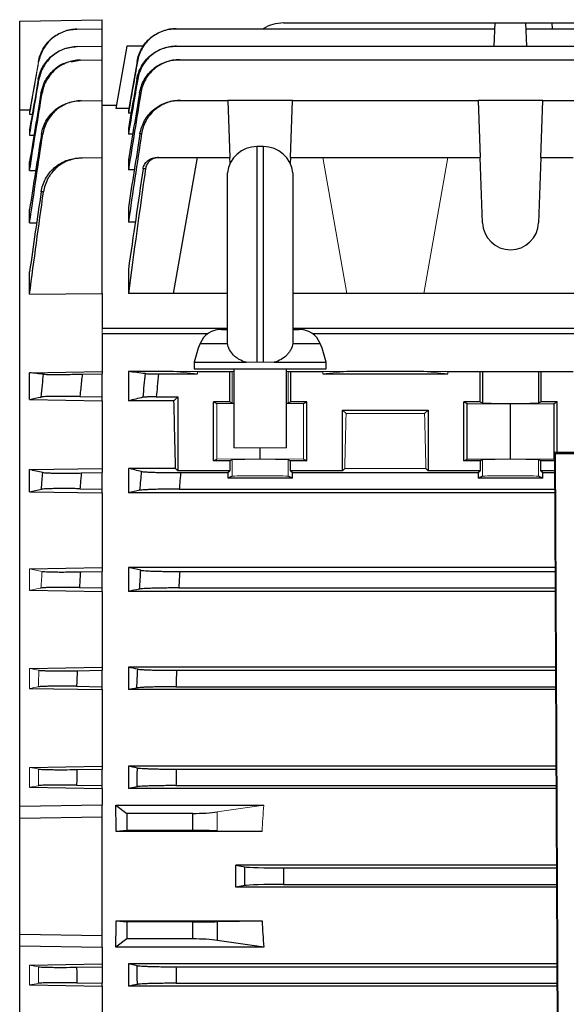
# Model space of a CAD drawing. Units: millimetres. Extents: x -1364 to 818, y -818 to 818.
# Drawn here: x 474 to 557, y -19 to 130 of the extents above; entities that cross this region are included whole.
import ezdxf

# ---------------------------------------------------------------- set-up
doc = ezdxf.new("R2010")
doc.units = ezdxf.units.MM

msp = doc.modelspace()

# ---------------------------------------------------------------- linework, layer by layer
at = {"color": 7, "linetype": 'Continuous', "lineweight": 25}
for p, q in [((473.55, 130.06), (486.05, 130.28)), ((473.55, 116.58), (473.55, 130.06)), ((486.05, 128.91), (486.05, 130.28)), ((482.24, 128.84), (486.05, 128.91)), ((486.05, 126.26), (486.05, 128.91)), ((497.32, 128.91), (545.68, 128.91)), ((513.61, 129.78), (545.71, 129.78)), ((545.59, 126.26), (545.71, 129.78)), ((545.71, 129.78), (550.39, 129.78)), ((550.51, 126.26), (550.39, 129.78)), ((550.39, 129.78), (554.37, 129.78)), ((550.42, 128.91), (622.68, 128.91)), ((554.4, 128.91), (554.37, 129.78)), ((554.37, 129.78), (618.73, 129.78)), ((482.29, 126.19), (486.05, 126.26)), ((486.05, 124.21), (486.05, 126.26)), ((489.81, 126.28), (488.14, 116.78)), ((492.39, 126.28), (489.81, 126.28)), ((497.37, 126.26), (666.73, 126.26)), ((481.36, 123.89), (482.61, 124.15)), ((482.76, 124.15), (486.05, 124.21)), ((486.05, 118.04), (486.05, 124.21)), ((497.85, 124.21), (666.25, 124.21)), ((491.36, 123.95), (490.05, 116.52)), ((473.55, 116.58), (475.1, 116.61)), ((473.55, 10.86), (473.55, 116.58)), ((482.9, 117.99), (486.05, 118.04)), ((486.05, 109.35), (486.05, 118.04)), ((488.23, 117.28), (486.05, 117.28)), ((490.1, 116.78), (488.14, 116.78)), ((497.98, 118.04), (505.15, 118.04)), ((505.15, 118.04), (505.46, 109.35)), ((514.95, 118.04), (505.15, 118.04)), ((514.64, 109.35), (514.95, 118.04)), ((514.95, 118.04), (543.15, 118.04)), ((543.15, 118.04), (543.46, 109.35)), ((552.95, 118.04), (543.15, 118.04)), ((552.64, 109.35), (552.95, 118.04)), ((552.95, 118.04), (605.15, 118.04)), ((475.05, 116.31), (475.12, 116.31)), ((475.05, 115.92), (475.46, 115.92)), ((490.05, 116.52), (490.05, 116.08)), ((490.44, 116.08), (490.05, 116.08)), ((490.05, 113.8), (490.05, 112.9)), ((475.05, 113.56), (475.19, 113.56)), ((475.05, 112.75), (475.72, 112.76)), ((490.7, 112.9), (490.05, 112.9)), ((510.55, 111.03), (509.55, 111.03)), ((509.55, 111.03), (509.55, 78.28)), ((510.55, 78.28), (510.55, 111.03)), ((483.04, 109.3), (486.05, 109.35)), ((486.05, 88.71), (486.05, 109.35)), ((494.63, 109.35), (500.55, 109.35)), ((496.91, 88.71), (500.55, 109.35)), ((500.55, 109.35), (505.46, 109.35)), ((505.49, 108.47), (505.46, 109.35)), ((514.64, 109.35), (514.61, 108.47)), ((514.64, 109.35), (519.55, 109.35)), ((519.55, 109.35), (538.55, 109.35)), ((538.55, 109.35), (543.46, 109.35)), ((543.8, 99.45), (543.46, 109.35)), ((552.64, 109.35), (552.3, 99.45)), ((552.64, 109.35), (557.55, 109.35)), ((475.05, 107.37), (475.05, 108.73)), ((490.05, 109.01), (490.05, 107.5)), ((475.05, 107.37), (475.98, 107.38)), ((490.95, 107.5), (490.05, 107.5)), ((505.08, 81.26), (505.08, 107.03)), ((515.02, 107.03), (515.02, 81.26)), ((490.05, 101.79), (490.05, 99.57)), ((475.05, 99.46), (475.05, 101.46)), ((475.05, 99.46), (476.13, 99.47)), ((491.1, 99.57), (490.05, 99.57)), ((475.05, 88.62), (475.05, 92)), ((490.05, 92.38), (490.05, 88.71)), ((475.05, 88.62), (486.05, 88.71)), ((486.05, 88.71), (486.05, 83.44)), ((496.91, 88.71), (490.05, 88.71)), ((505.08, 88.71), (496.91, 88.71)), ((523.19, 88.71), (515.02, 88.71)), ((534.91, 88.71), (523.19, 88.71)), ((561.19, 88.71), (534.91, 88.71)), ((486.05, 83.44), (505.08, 83.44)), ((486.05, 82.59), (486.05, 76.89)), ((502.07, 82.59), (486.05, 82.59)), ((504.16, 83.28), (505.08, 83.28)), ((515.02, 83.44), (675.55, 83.44)), ((515.02, 83.28), (515.94, 83.28)), ((675.55, 82.59), (518.03, 82.59)), ((500.94, 81.14), (505.07, 81.14)), ((505.07, 81.14), (505.1, 81.14)), ((515.03, 81.14), (515, 81.14)), ((515.03, 81.14), (519.16, 81.14)), ((500.05, 78.28), (500.05, 77.28)), ((500.05, 78.28), (507.91, 78.28)), ((512.19, 78.28), (520.05, 78.28)), ((520.05, 77.28), (520.05, 78.28)), ((475.05, 76.7), (486.05, 76.89)), ((475.05, 72.62), (475.05, 76.7)), ((483.04, 76.48), (486.05, 76.53)), ((486.05, 76.89), (486.05, 76.53)), ((486.05, 73.03), (486.05, 76.53)), ((496.91, 76.89), (490.05, 76.89)), ((490.05, 76.89), (490.05, 72.44)), ((494.63, 76.53), (500.55, 76.53)), ((500.05, 77.28), (520.05, 77.28)), ((500.55, 76.89), (505.46, 76.89)), ((505.46, 76.89), (505.8, 76.89)), ((505.46, 72.28), (505.46, 76.89)), ((506.05, 77.28), (506.05, 65.28)), ((514.05, 65.28), (514.05, 77.28)), ((514.3, 76.89), (514.64, 76.89)), ((514.64, 76.89), (519.55, 76.89)), ((514.64, 76.89), (514.64, 72.28)), ((519.55, 76.53), (538.55, 76.53)), ((534.91, 76.89), (523.19, 76.89)), ((538.55, 76.89), (543.46, 76.89)), ((543.46, 72.28), (543.46, 76.89)), ((543.46, 76.89), (543.8, 76.89)), ((543.8, 76.89), (552.3, 76.89)), ((543.8, 76.89), (543.8, 72.11)), ((552.3, 76.89), (552.64, 76.89)), ((552.3, 76.89), (552.3, 72.11)), ((552.64, 76.89), (557.55, 76.89)), ((552.64, 76.89), (552.64, 72.28)), ((475.05, 72.62), (486.05, 72.44)), ((482.68, 73.09), (486.05, 73.03)), ((486.05, 72.44), (486.05, 73.03)), ((486.05, 72.44), (486.05, 62.18)), ((496.96, 72.44), (490.05, 72.44)), ((494.28, 73.03), (497.55, 73.03)), ((497.55, 73.03), (496.96, 72.44)), ((497.55, 73.03), (497.55, 61.83)), ((505.46, 72.28), (502.98, 72.28)), ((502.98, 63.32), (502.98, 72.28)), ((502.98, 72.28), (503.45, 72.04)), ((505.46, 72.28), (505.8, 72.11)), ((514.3, 72.11), (514.64, 72.28)), ((517.12, 72.28), (514.64, 72.28)), ((516.65, 72.04), (517.12, 72.28)), ((517.12, 63.32), (517.12, 72.28)), ((543.46, 72.28), (540.98, 72.28)), ((540.98, 63.32), (540.98, 72.28)), ((540.98, 72.28), (541.45, 72.04)), ((541.45, 72.04), (548.05, 71.98)), ((541.45, 63.56), (541.45, 72.04)), ((543.46, 72.28), (543.8, 72.11)), ((548.05, 71.98), (554.65, 72.04)), ((548.05, 63.62), (548.05, 71.98)), ((552.3, 72.11), (552.64, 72.28)), ((555.12, 72.28), (552.64, 72.28)), ((554.65, 72.04), (555.12, 72.28)), ((554.65, 63.56), (554.65, 72.04)), ((555.12, 64.59), (555.12, 72.28)), ((522.55, 71.03), (535.55, 71.03)), ((522.55, 61.83), (522.55, 71.03)), ((522.55, 71.03), (523.09, 70.49)), ((535.01, 70.49), (535.55, 71.03)), ((535.55, 71.03), (535.55, 61.83)), ((510.05, 63.62), (510.05, 65.28)), ((554.74, 64.59), (555.34, -63.43)), ((554.89, 64.44), (554.74, 64.59)), ((697.36, 64.59), (554.74, 64.59)), ((555.49, -63.28), (554.89, 64.44)), ((554.89, 64.44), (697.21, 64.44)), ((502.98, 63.32), (503.45, 63.56)), ((505.46, 63.32), (502.98, 63.32)), ((505.8, 63.49), (505.46, 63.32)), ((505.46, 63.32), (505.46, 61.83)), ((514.64, 63.32), (514.3, 63.49)), ((514.64, 61.83), (514.64, 63.32)), ((517.12, 63.32), (514.64, 63.32)), ((516.65, 63.56), (517.12, 63.32)), ((540.98, 63.32), (541.45, 63.56)), ((543.46, 63.32), (540.98, 63.32)), ((541.45, 63.56), (548.05, 63.62)), ((543.8, 63.49), (543.46, 63.32)), ((543.46, 63.32), (543.46, 61.83)), ((548.05, 63.62), (554.65, 63.56)), ((552.64, 63.32), (552.3, 63.49)), ((552.64, 61.83), (552.64, 63.32)), ((554.75, 63.32), (552.64, 63.32)), ((554.65, 63.56), (554.75, 63.51)), ((475.05, 61.99), (486.05, 62.18)), ((475.05, 58.64), (475.05, 61.99)), ((482.9, 61.48), (486.05, 61.53)), ((486.05, 62.18), (486.05, 61.53)), ((486.05, 59.03), (486.05, 61.53)), ((497.21, 62.18), (490.05, 62.18)), ((490.05, 62.18), (490.05, 58.46)), ((497.55, 61.83), (497.21, 62.18)), ((505.46, 61.83), (497.55, 61.83)), ((497.98, 61.53), (505.15, 61.53)), ((505.15, 61.53), (505.46, 61.83)), ((505.15, 61.53), (505.15, 60.67)), ((514.64, 61.83), (514.95, 61.53)), ((522.55, 61.83), (514.64, 61.83)), ((514.95, 60.67), (514.95, 61.53)), ((514.95, 61.53), (543.15, 61.53)), ((522.89, 62.18), (522.55, 61.83)), ((535.55, 61.83), (535.21, 62.18)), ((543.46, 61.83), (535.55, 61.83)), ((543.15, 61.53), (543.46, 61.83)), ((543.15, 61.53), (543.15, 60.67)), ((552.64, 61.83), (552.95, 61.53)), ((554.76, 61.83), (552.64, 61.83)), ((552.95, 60.67), (552.95, 61.53)), ((552.95, 61.53), (554.76, 61.53)), ((505.8, 60.99), (505.15, 60.67)), ((514.95, 60.67), (505.15, 60.67)), ((514.95, 60.67), (514.3, 60.99)), ((543.8, 60.99), (543.15, 60.67)), ((552.95, 60.67), (543.15, 60.67)), ((552.95, 60.67), (552.3, 60.99)), ((475.05, 58.64), (486.05, 58.46)), ((482.7, 59.09), (486.05, 59.03)), ((486.05, 58.46), (486.05, 59.03)), ((486.05, 58.46), (486.05, 47.11)), ((554.77, 58.46), (490.05, 58.46)), ((497.78, 59.03), (554.77, 59.03)), ((475.05, 46.93), (486.05, 47.11)), ((482.76, 46.48), (486.05, 46.53)), ((486.05, 47.11), (486.05, 46.53)), ((486.05, 44.03), (486.05, 46.53)), ((554.82, 47.11), (490.05, 47.11)), ((490.05, 47.11), (490.05, 43.5)), ((497.85, 46.53), (554.83, 46.53)), ((475.05, 43.68), (486.05, 43.5)), ((482.61, 44.09), (486.05, 44.03)), ((486.05, 43.5), (486.05, 44.03)), ((486.05, 43.5), (486.05, 32)), ((554.84, 43.5), (490.05, 43.5)), ((497.69, 44.03), (554.84, 44.03)), ((475.05, 31.81), (486.05, 32)), ((482.29, 31.47), (486.05, 31.53)), ((486.05, 32), (486.05, 31.53)), ((486.05, 29.03), (486.05, 31.53)), ((554.9, 32), (490.05, 32)), ((490.05, 32), (490.05, 28.6)), ((497.37, 31.53), (554.9, 31.53)), ((475.05, 28.78), (486.05, 28.6)), ((482.19, 29.1), (486.05, 29.03)), ((486.05, 28.6), (486.05, 29.03)), ((486.05, 28.6), (486.05, 16.98)), ((554.91, 28.6), (490.05, 28.6)), ((497.27, 29.03), (554.91, 29.03)), ((475.05, 16.79), (486.05, 16.98)), ((482.24, 16.47), (486.05, 16.53)), ((486.05, 16.98), (486.05, 16.53)), ((486.05, 14.03), (486.05, 16.53)), ((554.97, 16.98), (490.05, 16.98)), ((490.05, 16.98), (490.05, 13.6)), ((497.32, 16.53), (554.97, 16.53)), ((475.05, 13.78), (486.05, 13.6)), ((482.19, 14.1), (486.05, 14.03)), ((486.05, 13.6), (486.05, 14.03)), ((486.05, 13.6), (486.05, 11.06)), ((491.36, 13.86), (490.05, 13.6)), ((554.98, 13.6), (490.05, 13.6)), ((497.27, 14.03), (554.98, 14.03)), ((486.05, 11.06), (473.55, 10.86)), ((473.55, 9.09), (473.55, 10.86)), ((486.05, 9.28), (486.05, 11.06)), ((488.14, 11.06), (489.81, 9.81)), ((488.14, 11.06), (510.6, 11.06)), ((473.55, 9.09), (486.05, 9.28)), ((473.55, -8.53), (473.55, 9.09)), ((486.05, -8.72), (486.05, 9.28)), ((489.81, 9.81), (489.81, 7.21)), ((499.82, 9.81), (489.81, 9.81)), ((499.82, 7.21), (499.82, 9.81)), ((489.81, 7.21), (488.19, 7.05)), ((510.33, 7.05), (488.19, 7.05)), ((499.82, 7.21), (489.81, 7.21)), ((506.37, 1.97), (507.7, 1.7)), ((555.04, 1.97), (506.37, 1.97)), ((507.7, -1.14), (507.7, 1.7)), ((513.61, 1.53), (555.04, 1.53)), ((513.61, 1.53), (513.61, -0.97)), ((507.7, -1.14), (506.37, -1.41)), ((555.05, -1.41), (506.37, -1.41)), ((513.61, -0.97), (555.05, -0.97)), ((488.19, -6.49), (489.81, -6.65)), ((488.19, -6.49), (510.33, -6.49)), ((489.81, -6.65), (489.81, -9.25)), ((499.82, -6.65), (489.81, -6.65)), ((499.82, -9.25), (499.82, -6.65)), ((503.54, -6.62), (510.33, -6.49)), ((503.54, -6.62), (503.54, -9.46)), ((473.55, -10.3), (473.55, -8.53)), ((473.55, -8.53), (486.05, -8.72)), ((486.05, -10.5), (486.05, -8.72)), ((473.55, -10.3), (486.05, -10.5)), ((473.55, -110.05), (473.55, -10.3)), ((489.81, -9.25), (488.14, -10.5)), ((499.82, -9.25), (489.81, -9.25)), ((510.6, -10.5), (503.54, -9.46)), ((486.05, -10.5), (486.05, -13.04)), ((510.6, -10.5), (488.14, -10.5)), ((475.05, -13.22), (486.05, -13.04)), ((486.05, -13.04), (486.05, -13.47)), ((491.36, -13.3), (490.05, -13.04)), ((555.11, -13.04), (490.05, -13.04)), ((490.05, -13.04), (490.05, -16.42)), ((482.19, -13.53), (486.05, -13.47)), ((486.05, -13.47), (486.05, -15.97)), ((497.27, -13.47), (555.11, -13.47)), ((475.05, -16.23), (486.05, -16.42)), ((482.24, -15.9), (486.05, -15.97)), ((486.05, -16.42), (486.05, -15.97)), ((486.05, -16.42), (486.05, -28.03)), ((555.12, -16.42), (490.05, -16.42)), ((497.32, -15.97), (555.12, -15.97))]:
    msp.add_line(p, q, dxfattribs=at)
at = {"color": 144, "linetype": 'Continuous', "lineweight": 18}
for p, q in [((476.38, 123.88), (475.05, 116.31)), ((475.05, 115.92), (475.05, 116.31)), ((475.05, 112.75), (475.05, 113.56)), ((519.55, 109.35), (523.19, 88.71)), ((534.91, 88.71), (538.55, 109.35)), ((486.05, 83.44), (486.05, 82.59)), ((507.91, 78.28), (509.55, 78.28)), ((509.55, 78.28), (510.55, 78.28)), ((510.55, 78.28), (512.19, 78.28)), ((496.91, 76.89), (500.55, 76.53)), ((496.91, 76.89), (500.55, 76.89)), ((500.55, 76.89), (500.55, 76.53)), ((505.8, 76.89), (506.05, 76.89)), ((505.8, 76.89), (505.8, 72.11)), ((514.05, 76.89), (514.3, 76.89)), ((514.3, 76.89), (514.3, 72.11)), ((519.55, 76.89), (523.19, 76.89)), ((519.55, 76.89), (519.55, 76.53)), ((519.55, 76.53), (523.19, 76.89)), ((534.91, 76.89), (538.55, 76.89)), ((534.91, 76.89), (538.55, 76.53)), ((538.55, 76.89), (538.55, 76.53)), ((503.45, 72.04), (506.05, 72.02)), ((503.45, 63.56), (503.45, 72.04)), ((514.05, 72.02), (516.65, 72.04)), ((516.65, 63.56), (516.65, 72.04)), ((523.09, 70.49), (535.01, 70.49)), ((506.05, 65.28), (514.05, 65.28)), ((503.45, 63.56), (510.05, 63.62)), ((505.8, 60.99), (505.8, 63.49)), ((510.05, 63.62), (516.65, 63.56)), ((514.3, 60.99), (514.3, 63.49)), ((543.8, 60.99), (543.8, 63.49)), ((552.3, 60.99), (552.3, 63.49)), ((535.21, 62.18), (522.89, 62.18)), ((475.05, 43.68), (475.05, 46.93)), ((475.05, 28.78), (475.05, 31.81)), ((475.05, 13.78), (475.05, 16.79)), ((475.05, 13.78), (476.38, 14.02)), ((503.54, 10.03), (510.6, 11.06)), ((503.54, 10.03), (503.54, 7.18)), ((510.33, 7.05), (503.54, 7.18)), ((476.38, -13.46), (475.05, -13.22)), ((475.05, -16.23), (475.05, -13.22))]:
    msp.add_line(p, q, dxfattribs=at)
at = {"color": 7, "linetype": 'Continuous', "lineweight": 25}
for centre, radius, start, end in [((513.61, 123.78), 6, 90, 121.2708), ((509.55, 106.53), 4.5, 90, 173.6206), ((510.55, 106.53), 4.5, 6.3794, 90), ((548.05, 99.6), 4.25, 182, 358), ((504.16, 79.78), 3.5, 90, 157.0705), ((515.94, 79.78), 3.5, 22.9295, 90), ((514.75, 75.3), 15, 157.0705, 168.5395), ((505.35, 75.3), 15, 11.4605, 22.9295)]:
    msp.add_arc(centre, radius, start, end, dxfattribs=at)
for centre, major_axis, ratio, start_param, end_param in [((493.74, 0.28), (0, 117), 0.034921, 5.269832, 5.37697), ((548.05, 72.11), (4.25, 0), 0.017455, 3.176499, 6.248279), ((467.6, 0.28), (0, 117), 0.176327, 4.770282, 4.804631), ((499.82, 10.47), (5, 0), 0.131652, 4.712389, 5.550147), ((499.82, 7.12), (5, 0), 0.017455, 0.733038, 1.570796), ((485.74, 0.28), (0, 117), 0.176327, 4.69797, 4.726808), ((513.61, 1.74), (6, 0), 0.034921, 3.316126, 4.712389), ((513.61, -1.18), (6, 0), 0.034921, 1.570796, 2.96706), ((467.6, 0.28), (0, 117), 0.176327, 4.620147, 4.654496), ((499.82, -6.56), (5, 0), 0.017455, 4.712389, 5.550147), ((615.5, 0.28), (0, 117), 0.900404, 1.628689, 1.663038), ((499.82, -9.9), (5, 0), 0.131652, 0.733038, 1.570796)]:
    msp.add_ellipse(centre, major_axis=major_axis, ratio=ratio, start_param=start_param, end_param=end_param, dxfattribs=at)
at = {"color": 144, "linetype": 'Continuous', "lineweight": 18}
for centre, major_axis, ratio, start_param, end_param in [((510.05, 72.11), (4.25, 0), 0.017455, 3.176499, 3.486294), ((510.05, 72.11), (4.25, 0), 0.017455, 5.938484, 6.248279), ((526.36, 0.28), (0, 117), 0.034921, 0.927194, 1.013353), ((531.74, 0.28), (0, 117), 0.034921, 5.269832, 5.355991), ((510.05, 63.49), (4.25, 0), 0.017455, 0.034907, 3.106686), ((548.05, 63.49), (4.25, 0), 0.017455, 0.034907, 3.106686), ((510.05, 60.99), (4.25, 0), 0.017455, 0.034907, 3.106686), ((548.05, 60.99), (4.25, 0), 0.017455, 0.034907, 3.106686), ((615.5, 0.28), (0, 117), 0.900404, 1.478555, 1.512904)]:
    msp.add_ellipse(centre, major_axis=major_axis, ratio=ratio, start_param=start_param, end_param=end_param, dxfattribs=at)
at = {"color": 7, "linetype": 'Continuous', "lineweight": 25}
for points, knots in [([(476.38, 123.88), (476.5, 124.56), (476.74, 125.21), (477.25, 126.12), (477.45, 126.4), (477.89, 126.93), (478.13, 127.18), (478.66, 127.63), (478.94, 127.83), (479.53, 128.18), (479.85, 128.33), (480.82, 128.7), (481.49, 128.83), (482.19, 128.84)], [0, 0, 0, 0, 0.25, 0.25, 0.375, 0.375, 0.5, 0.5, 0.625, 0.625, 0.75, 0.75, 1, 1, 1, 1]), ([(482.24, 128.84), (481.54, 128.83), (480.87, 128.7), (479.89, 128.33), (479.58, 128.18), (478.99, 127.83), (478.71, 127.63), (478.18, 127.18), (477.94, 126.93), (477.5, 126.4), (477.3, 126.11), (476.79, 125.21), (476.55, 124.56), (476.43, 123.88)], [0, 0, 0, 0, 0.25, 0.25, 0.375, 0.375, 0.5, 0.5, 0.625, 0.625, 0.75, 0.75, 1, 1, 1, 1]), ([(491.36, 123.95), (491.42, 124.29), (491.51, 124.63), (491.75, 125.28), (491.89, 125.6), (492.24, 126.21), (492.44, 126.5), (492.89, 127.03), (493.14, 127.28), (493.68, 127.73), (493.96, 127.93), (494.57, 128.28), (494.89, 128.43), (495.54, 128.67), (495.88, 128.76), (496.57, 128.88), (496.92, 128.91), (497.27, 128.91)], [0, 0, 0, 0, 0.125, 0.125, 0.25, 0.25, 0.375, 0.375, 0.5, 0.5, 0.625, 0.625, 0.75, 0.75, 0.875, 0.875, 1, 1, 1, 1]), ([(497.32, 128.91), (496.97, 128.91), (496.62, 128.88), (495.94, 128.76), (495.6, 128.67), (494.94, 128.43), (494.62, 128.28), (494.02, 127.93), (493.73, 127.73), (493.2, 127.28), (492.95, 127.03), (492.5, 126.5), (492.3, 126.21), (491.95, 125.6), (491.8, 125.28), (491.57, 124.63), (491.48, 124.29), (491.42, 123.94)], [0, 0, 0, 0, 0.125, 0.125, 0.25, 0.25, 0.375, 0.375, 0.5, 0.5, 0.625, 0.625, 0.75, 0.75, 0.875, 0.875, 1, 1, 1, 1]), ([(497.27, 128.91), (497.28, 128.91), (497.29, 128.91), (497.29, 128.91), (497.3, 128.91), (497.31, 128.91), (497.32, 128.91)], [0, 0, 0, 0, 0.001146843, 0.001146843, 0.001146843, 0.002500574, 0.002500574, 0.002500574, 0.002500574]), ([(476.37, 121.21), (476.49, 121.89), (476.72, 122.54), (477.24, 123.46), (477.44, 123.74), (477.87, 124.27), (478.12, 124.52), (478.65, 124.97), (478.93, 125.17), (479.52, 125.53), (479.84, 125.68), (480.81, 126.05), (481.49, 126.18), (482.19, 126.19)], [0, 0, 0, 0, 0.25, 0.25, 0.375, 0.375, 0.5, 0.5, 0.625, 0.625, 0.75, 0.75, 1, 1, 1, 1]), ([(482.29, 126.19), (481.59, 126.18), (480.91, 126.05), (479.93, 125.68), (479.62, 125.53), (479.03, 125.17), (478.74, 124.97), (478.21, 124.52), (477.97, 124.27), (477.53, 123.74), (477.34, 123.45), (476.82, 122.54), (476.59, 121.89), (476.48, 121.2)], [0, 0, 0, 0, 0.25, 0.25, 0.375, 0.375, 0.5, 0.5, 0.625, 0.625, 0.75, 0.75, 1, 1, 1, 1]), ([(491.34, 121.27), (491.4, 121.62), (491.49, 121.96), (491.73, 122.62), (491.88, 122.93), (492.23, 123.55), (492.43, 123.83), (492.87, 124.37), (493.12, 124.62), (493.66, 125.07), (493.95, 125.27), (494.55, 125.62), (494.87, 125.77), (495.54, 126.01), (495.87, 126.11), (496.56, 126.23), (496.91, 126.26), (497.27, 126.26)], [0, 0, 0, 0, 0.125, 0.125, 0.25, 0.25, 0.375, 0.375, 0.5, 0.5, 0.625, 0.625, 0.75, 0.75, 0.875, 0.875, 1, 1, 1, 1]), ([(497.37, 126.26), (497.02, 126.26), (496.67, 126.23), (495.98, 126.11), (495.64, 126.02), (494.98, 125.77), (494.66, 125.62), (494.06, 125.27), (493.77, 125.07), (493.23, 124.62), (492.99, 124.37), (492.54, 123.83), (492.34, 123.54), (491.99, 122.93), (491.84, 122.61), (491.61, 121.96), (491.52, 121.62), (491.46, 121.27)], [0, 0, 0, 0, 0.125, 0.125, 0.25, 0.25, 0.375, 0.375, 0.5, 0.5, 0.625, 0.625, 0.75, 0.75, 0.875, 0.875, 1, 1, 1, 1]), ([(497.27, 126.26), (497.28, 126.26), (497.3, 126.26), (497.31, 126.26), (497.33, 126.26), (497.35, 126.26), (497.37, 126.26)], [0, 0, 0, 0, 0.001043482, 0.001043482, 0.001043482, 0.002502287, 0.002502287, 0.002502287, 0.002502287]), ([(482.76, 124.15), (482.41, 124.15), (482.07, 124.11), (481.39, 123.98), (481.05, 123.89), (480.4, 123.64), (480.08, 123.48), (479.49, 123.13), (479.2, 122.93), (478.67, 122.47), (478.43, 122.22), (477.99, 121.68), (477.8, 121.39), (477.45, 120.78), (477.31, 120.47), (477.08, 119.81), (477, 119.47), (476.94, 119.13)], [0, 0, 0, 0, 0.125, 0.125, 0.25, 0.25, 0.375, 0.375, 0.5, 0.5, 0.625, 0.625, 0.75, 0.75, 0.875, 0.875, 1, 1, 1, 1]), ([(491.75, 119.19), (491.81, 119.54), (491.9, 119.88), (492.13, 120.54), (492.28, 120.86), (492.63, 121.48), (492.83, 121.77), (493.28, 122.31), (493.53, 122.56), (494.07, 123.02), (494.36, 123.22), (494.96, 123.57), (495.29, 123.72), (495.95, 123.97), (496.29, 124.06), (496.98, 124.18), (497.34, 124.21), (497.69, 124.21)], [0, 0, 0, 0, 0.125, 0.125, 0.25, 0.25, 0.375, 0.375, 0.5, 0.5, 0.625, 0.625, 0.75, 0.75, 0.875, 0.875, 1, 1, 1, 1]), ([(497.85, 124.21), (497.49, 124.21), (497.14, 124.18), (496.45, 124.06), (496.11, 123.97), (495.44, 123.72), (495.13, 123.57), (494.52, 123.22), (494.23, 123.01), (493.69, 122.56), (493.45, 122.31), (493.11, 121.9), (493, 121.76), (492.8, 121.47), (492.71, 121.32), (492.45, 120.86), (492.3, 120.54), (492.07, 119.88), (491.98, 119.53), (491.93, 119.18)], [0, 0, 0, 0, 0.125, 0.125, 0.25, 0.25, 0.375, 0.375, 0.5, 0.5, 0.625, 0.625, 0.6875, 0.6875, 0.75, 0.75, 0.875, 0.875, 1, 1, 1, 1]), ([(497.69, 124.21), (497.71, 124.21), (497.73, 124.21), (497.75, 124.21), (497.78, 124.21), (497.82, 124.21), (497.85, 124.21)], [0, 0, 0, 0, 0.000944711, 0.000944711, 0.000944711, 0.002504935, 0.002504935, 0.002504935, 0.002504935]), ([(476.78, 119.13), (476.96, 119.79), (477.31, 121.11), (478.65, 122.66), (479.86, 123.6), (480.63, 123.74), (480.75, 123.76)], [0, 0, 0, 0, 0.3155315, 0.6310518, 0.9468181, 1, 1, 1, 1]), ([(491.42, 123.94), (491.41, 123.94), (491.39, 123.94), (491.39, 123.94), (491.37, 123.94), (491.37, 123.94), (491.36, 123.95)], [0, 0, 0, 0, 0.001401553, 0.001401553, 0.001401553, 0.00284745, 0.00284745, 0.00284745, 0.00284745]), ([(491.46, 121.27), (491.44, 121.27), (491.42, 121.27), (491.4, 121.27), (491.38, 121.27), (491.36, 121.27), (491.34, 121.27)], [0, 0, 0, 0, 0.001381925, 0.001381925, 0.001381925, 0.002850955, 0.002850955, 0.002850955, 0.002850955]), ([(476.94, 119.13), (476.92, 119.13), (476.89, 119.13), (476.87, 119.13), (476.84, 119.13), (476.81, 119.13), (476.78, 119.13)], [0, 0, 0, 0, 0.001203313, 0.001203313, 0.001203313, 0.00253902, 0.00253902, 0.00253902, 0.00253902]), ([(491.93, 119.18), (491.9, 119.18), (491.87, 119.18), (491.84, 119.19), (491.81, 119.19), (491.78, 119.19), (491.75, 119.19)], [0, 0, 0, 0, 0.001366196, 0.001366196, 0.001366196, 0.002856475, 0.002856475, 0.002856475, 0.002856475]), ([(476.85, 112.91), (476.91, 113.26), (476.99, 113.6), (477.22, 114.26), (477.36, 114.58), (477.71, 115.19), (477.9, 115.48), (478.34, 116.02), (478.59, 116.28), (479.12, 116.74), (479.4, 116.95), (480, 117.3), (480.32, 117.46), (480.97, 117.71), (481.31, 117.81), (482, 117.94), (482.35, 117.98), (482.7, 117.98)], [0, 0, 0, 0, 0.125, 0.125, 0.25, 0.25, 0.375, 0.375, 0.5, 0.5, 0.625, 0.625, 0.75, 0.75, 0.875, 0.875, 1, 1, 1, 1]), ([(482.9, 117.99), (482.55, 117.98), (482.2, 117.95), (481.51, 117.81), (481.18, 117.72), (480.52, 117.46), (480.2, 117.31), (479.6, 116.95), (479.32, 116.74), (478.78, 116.28), (478.54, 116.03), (478.1, 115.49), (477.9, 115.19), (477.56, 114.58), (477.42, 114.26), (477.2, 113.6), (477.11, 113.25), (477.06, 112.9)], [0, 0, 0, 0, 0.125, 0.125, 0.25, 0.25, 0.375, 0.375, 0.5, 0.5, 0.625, 0.625, 0.75, 0.75, 0.875, 0.875, 1, 1, 1, 1]), ([(491.81, 112.97), (491.87, 113.32), (491.96, 113.66), (492.19, 114.33), (492.34, 114.66), (492.69, 115.28), (492.89, 115.57), (493.34, 116.12), (493.59, 116.37), (494.13, 116.83), (494.42, 117.04), (495.03, 117.39), (495.35, 117.55), (496.02, 117.79), (496.36, 117.89), (497.06, 118.01), (497.42, 118.04), (497.78, 118.04)], [0, 0, 0, 0, 0.125, 0.125, 0.25, 0.25, 0.375, 0.375, 0.5, 0.5, 0.625, 0.625, 0.75, 0.75, 0.875, 0.875, 1, 1, 1, 1]), ([(497.98, 118.04), (497.63, 118.04), (497.27, 118.01), (496.58, 117.89), (496.23, 117.79), (495.56, 117.55), (495.24, 117.4), (494.64, 117.04), (494.34, 116.83), (493.8, 116.37), (493.55, 116.12), (493.22, 115.71), (493.11, 115.56), (492.91, 115.27), (492.82, 115.12), (492.56, 114.65), (492.42, 114.33), (492.19, 113.66), (492.1, 113.31), (492.05, 112.96)], [0, 0, 0, 0, 0.125, 0.125, 0.25, 0.25, 0.375, 0.375, 0.5, 0.5, 0.625, 0.625, 0.6875, 0.6875, 0.75, 0.75, 0.875, 0.875, 1, 1, 1, 1]), ([(497.78, 118.04), (497.8, 118.04), (497.82, 118.04), (497.84, 118.04), (497.89, 118.04), (497.94, 118.04), (497.98, 118.04)], [0, 0, 0, 0, 0.000841339, 0.000841339, 0.000841339, 0.00250868, 0.00250868, 0.00250868, 0.00250868]), ([(477.06, 112.9), (477.03, 112.9), (476.99, 112.91), (476.96, 112.91), (476.92, 112.91), (476.89, 112.91), (476.85, 112.91)], [0, 0, 0, 0, 0.001190578, 0.001190578, 0.001190578, 0.00254976, 0.00254976, 0.00254976, 0.00254976]), ([(492.05, 112.96), (492.01, 112.96), (491.97, 112.96), (491.94, 112.96), (491.89, 112.96), (491.85, 112.97), (491.81, 112.97)], [0, 0, 0, 0, 0.001353566, 0.001353566, 0.001353566, 0.0028645, 0.0028645, 0.0028645, 0.0028645]), ([(476.81, 104.15), (476.86, 104.5), (476.95, 104.84), (477.17, 105.51), (477.31, 105.84), (477.65, 106.46), (477.85, 106.75), (478.29, 107.3), (478.54, 107.56), (479.07, 108.03), (479.36, 108.24), (479.81, 108.51), (479.96, 108.6), (480.28, 108.75), (480.45, 108.82), (480.94, 109.02), (481.28, 109.11), (481.97, 109.25), (482.33, 109.29), (482.68, 109.29)], [0, 0, 0, 0, 0.125, 0.125, 0.25, 0.25, 0.375, 0.375, 0.5, 0.5, 0.625, 0.625, 0.6875, 0.6875, 0.75, 0.75, 0.875, 0.875, 1, 1, 1, 1]), ([(483.04, 109.3), (482.68, 109.29), (482.33, 109.26), (481.63, 109.12), (481.29, 109.02), (480.63, 108.77), (480.31, 108.61), (479.7, 108.25), (479.42, 108.04), (478.88, 107.57), (478.64, 107.31), (478.31, 106.9), (478.2, 106.76), (478, 106.46), (477.91, 106.31), (477.66, 105.84), (477.52, 105.51), (477.3, 104.84), (477.22, 104.49), (477.17, 104.14)], [0, 0, 0, 0, 0.125, 0.125, 0.25, 0.25, 0.375, 0.375, 0.5, 0.5, 0.625, 0.625, 0.6875, 0.6875, 0.75, 0.75, 0.875, 0.875, 1, 1, 1, 1]), ([(482.68, 109.29), (482.72, 109.29), (482.77, 109.3), (482.81, 109.3), (482.88, 109.3), (482.96, 109.3), (483.04, 109.3)], [0, 0, 0, 0, 0.001191778, 0.001191778, 0.001191778, 0.003409711, 0.003409711, 0.003409711, 0.003409711]), ([(492.28, 107.64), (492.32, 107.88), (492.39, 108.1), (492.57, 108.42), (492.63, 108.52), (492.79, 108.7), (492.87, 108.79), (493.05, 108.94), (493.15, 109.01), (493.35, 109.13), (493.46, 109.19), (493.8, 109.31), (494.03, 109.35), (494.28, 109.35)], [0, 0, 0, 0, 0.25, 0.25, 0.375, 0.375, 0.5, 0.5, 0.625, 0.625, 0.75, 0.75, 1, 1, 1, 1]), ([(494.63, 109.35), (494.39, 109.35), (494.15, 109.31), (493.7, 109.14), (493.5, 109.02), (493.22, 108.79), (493.14, 108.7), (492.99, 108.52), (492.92, 108.42), (492.75, 108.1), (492.67, 107.87), (492.64, 107.64)], [0, 0, 0, 0, 0.25, 0.25, 0.5, 0.5, 0.625, 0.625, 0.75, 0.75, 1, 1, 1, 1]), ([(494.28, 109.35), (494.33, 109.35), (494.39, 109.35), (494.45, 109.35), (494.51, 109.35), (494.57, 109.35), (494.63, 109.35)], [0, 0, 0, 0, 0.00172417, 0.00172417, 0.00172417, 0.003517703, 0.003517703, 0.003517703, 0.003517703]), ([(492.64, 107.64), (492.59, 107.64), (492.53, 107.64), (492.48, 107.64), (492.41, 107.64), (492.35, 107.64), (492.28, 107.64)], [0, 0, 0, 0, 0.001624301, 0.001624301, 0.001624301, 0.003607793, 0.003607793, 0.003607793, 0.003607793]), ([(477.17, 104.14), (477.11, 104.14), (477.06, 104.14), (477, 104.14), (476.94, 104.14), (476.87, 104.15), (476.81, 104.15)], [0, 0, 0, 0, 0.001594222, 0.001594222, 0.001594222, 0.003474404, 0.003474404, 0.003474404, 0.003474404]), ([(507.91, 78.28), (507.54, 78.39), (507.2, 78.53), (506.72, 78.8), (506.57, 78.9), (506.28, 79.12), (506.15, 79.24), (505.78, 79.61), (505.57, 79.89), (505.26, 80.49), (505.15, 80.81), (505.1, 81.14)], [0, 0, 0, 0, 0.25, 0.25, 0.375, 0.375, 0.5, 0.5, 0.75, 0.75, 1, 1, 1, 1]), ([(515, 81.14), (514.95, 80.81), (514.84, 80.49), (514.61, 80.04), (514.51, 79.89), (514.31, 79.61), (514.2, 79.48), (513.83, 79.11), (513.54, 78.89), (512.91, 78.53), (512.56, 78.39), (512.19, 78.28)], [0, 0, 0, 0, 0.25, 0.25, 0.375, 0.375, 0.5, 0.5, 0.75, 0.75, 1, 1, 1, 1]), ([(476.81, 73.01), (476.87, 73.63), (476.94, 74.26), (477, 74.88), (477.06, 75.41), (477.11, 75.94), (477.17, 76.47)], [0, 0, 0, 0, 0.001880181, 0.001880181, 0.001880181, 0.003474403, 0.003474403, 0.003474403, 0.003474403]), ([(477.17, 76.47), (477.22, 76.46), (477.3, 76.46), (477.52, 76.45), (477.66, 76.45), (478, 76.44), (478.19, 76.44), (478.63, 76.44), (478.88, 76.44), (479.41, 76.44), (479.7, 76.44), (480.3, 76.44), (480.63, 76.45), (481.29, 76.45), (481.63, 76.46), (482.32, 76.47), (482.68, 76.47), (483.04, 76.48)], [0, 0, 0, 0, 0.125, 0.125, 0.25, 0.25, 0.375, 0.375, 0.5, 0.5, 0.625, 0.625, 0.75, 0.75, 0.875, 0.875, 1, 1, 1, 1]), ([(483.04, 76.48), (482.96, 75.74), (482.88, 75.01), (482.81, 74.27), (482.77, 73.88), (482.72, 73.48), (482.68, 73.09)], [0, 0, 0, 0, 0.002217932, 0.002217932, 0.002217932, 0.00340971, 0.00340971, 0.00340971, 0.00340971]), ([(492.28, 72.97), (492.34, 73.58), (492.4, 74.2), (492.46, 74.81), (492.52, 75.39), (492.58, 75.98), (492.64, 76.56)], [0, 0, 0, 0, 0.001845474, 0.001845474, 0.001845474, 0.003607793, 0.003607793, 0.003607793, 0.003607793]), ([(492.64, 76.56), (492.67, 76.56), (492.75, 76.55), (492.92, 76.55), (492.99, 76.55), (493.14, 76.54), (493.22, 76.54), (493.4, 76.54), (493.5, 76.54), (493.71, 76.54), (493.81, 76.53), (494.15, 76.53), (494.39, 76.53), (494.63, 76.53)], [0, 0, 0, 0, 0.25, 0.25, 0.375, 0.375, 0.5, 0.5, 0.625, 0.625, 0.75, 0.75, 1, 1, 1, 1]), ([(494.63, 76.53), (494.56, 75.89), (494.5, 75.25), (494.43, 74.61), (494.38, 74.08), (494.33, 73.56), (494.28, 73.03)], [0, 0, 0, 0, 0.001931305, 0.001931305, 0.001931305, 0.003517703, 0.003517703, 0.003517703, 0.003517703]), ([(482.68, 73.09), (482.33, 73.09), (481.98, 73.1), (481.29, 73.11), (480.94, 73.11), (480.28, 73.11), (479.96, 73.11), (479.36, 73.11), (479.07, 73.11), (478.54, 73.1), (478.29, 73.1), (477.96, 73.09), (477.86, 73.08), (477.66, 73.08), (477.57, 73.07), (477.31, 73.06), (477.17, 73.05), (476.95, 73.03), (476.86, 73.02), (476.81, 73.01)], [0, 0, 0, 0, 0.125, 0.125, 0.25, 0.25, 0.375, 0.375, 0.5, 0.5, 0.625, 0.625, 0.6875, 0.6875, 0.75, 0.75, 0.875, 0.875, 1, 1, 1, 1]), ([(494.28, 73.03), (494.03, 73.03), (493.8, 73.03), (493.35, 73.02), (493.14, 73.02), (492.87, 73.01), (492.79, 73.01), (492.64, 73), (492.57, 73), (492.39, 72.99), (492.32, 72.98), (492.28, 72.97)], [0, 0, 0, 0, 0.25, 0.25, 0.5, 0.5, 0.625, 0.625, 0.75, 0.75, 1, 1, 1, 1]), ([(476.85, 59.01), (476.89, 59.46), (476.92, 59.92), (476.96, 60.37), (476.99, 60.76), (477.03, 61.16), (477.06, 61.55)], [0, 0, 0, 0, 0.001359182, 0.001359182, 0.001359182, 0.00254976, 0.00254976, 0.00254976, 0.00254976]), ([(477.06, 61.55), (477.11, 61.54), (477.2, 61.53), (477.42, 61.51), (477.56, 61.5), (477.9, 61.49), (478.1, 61.48), (478.54, 61.47), (478.78, 61.47), (479.32, 61.46), (479.6, 61.46), (480.2, 61.45), (480.52, 61.45), (481.17, 61.46), (481.51, 61.46), (482.19, 61.47), (482.55, 61.47), (482.9, 61.48)], [0, 0, 0, 0, 0.125, 0.125, 0.25, 0.25, 0.375, 0.375, 0.5, 0.5, 0.625, 0.625, 0.75, 0.75, 0.875, 0.875, 1, 1, 1, 1]), ([(482.9, 61.48), (482.86, 60.94), (482.81, 60.41), (482.77, 59.88), (482.74, 59.61), (482.72, 59.35), (482.7, 59.09)], [0, 0, 0, 0, 0.001606985, 0.001606985, 0.001606985, 0.002398809, 0.002398809, 0.002398809, 0.002398809]), ([(491.81, 58.85), (491.85, 59.36), (491.89, 59.86), (491.94, 60.36), (491.97, 60.81), (492.01, 61.26), (492.05, 61.71)], [0, 0, 0, 0, 0.001510939, 0.001510939, 0.001510939, 0.0028645, 0.0028645, 0.0028645, 0.0028645]), ([(492.05, 61.71), (492.1, 61.7), (492.19, 61.68), (492.41, 61.66), (492.56, 61.65), (492.91, 61.63), (493.1, 61.62), (493.55, 61.6), (493.8, 61.59), (494.34, 61.57), (494.63, 61.57), (495.24, 61.55), (495.56, 61.55), (496.23, 61.54), (496.57, 61.54), (497.27, 61.53), (497.63, 61.53), (497.98, 61.53)], [0, 0, 0, 0, 0.125, 0.125, 0.25, 0.25, 0.375, 0.375, 0.5, 0.5, 0.625, 0.625, 0.75, 0.75, 0.875, 0.875, 1, 1, 1, 1]), ([(497.98, 61.53), (497.94, 60.98), (497.89, 60.42), (497.84, 59.87), (497.82, 59.59), (497.8, 59.31), (497.78, 59.03)], [0, 0, 0, 0, 0.001667337, 0.001667337, 0.001667337, 0.00250868, 0.00250868, 0.00250868, 0.00250868]), ([(482.7, 59.09), (482.35, 59.09), (482, 59.1), (481.31, 59.11), (480.98, 59.11), (480.32, 59.11), (480, 59.11), (479.4, 59.11), (479.12, 59.11), (478.59, 59.1), (478.34, 59.1), (477.9, 59.08), (477.71, 59.08), (477.36, 59.06), (477.22, 59.05), (476.99, 59.03), (476.91, 59.02), (476.85, 59.01)], [0, 0, 0, 0, 0.125, 0.125, 0.25, 0.25, 0.375, 0.375, 0.5, 0.5, 0.625, 0.625, 0.75, 0.75, 0.875, 0.875, 1, 1, 1, 1]), ([(497.78, 59.03), (497.42, 59.03), (497.06, 59.03), (496.37, 59.03), (496.02, 59.02), (495.35, 59.01), (495.03, 59.01), (494.42, 59), (494.13, 58.99), (493.59, 58.97), (493.34, 58.96), (493, 58.95), (492.9, 58.94), (492.69, 58.93), (492.6, 58.93), (492.34, 58.91), (492.19, 58.9), (491.96, 58.88), (491.87, 58.87), (491.81, 58.85)], [0, 0, 0, 0, 0.125, 0.125, 0.25, 0.25, 0.375, 0.375, 0.5, 0.5, 0.625, 0.625, 0.6875, 0.6875, 0.75, 0.75, 0.875, 0.875, 1, 1, 1, 1]), ([(476.94, 46.55), (477, 46.54), (477.08, 46.53), (477.31, 46.51), (477.45, 46.5), (477.8, 46.49), (477.99, 46.48), (478.43, 46.47), (478.67, 46.46), (479.2, 46.46), (479.49, 46.45), (480.08, 46.45), (480.4, 46.45), (481.05, 46.46), (481.38, 46.46), (482.06, 46.47), (482.41, 46.47), (482.76, 46.48)], [0, 0, 0, 0, 0.125, 0.125, 0.25, 0.25, 0.375, 0.375, 0.5, 0.5, 0.625, 0.625, 0.75, 0.75, 0.875, 0.875, 1, 1, 1, 1]), ([(482.76, 46.48), (482.73, 45.98), (482.7, 45.48), (482.67, 44.98), (482.65, 44.68), (482.63, 44.39), (482.61, 44.09)], [0, 0, 0, 0, 0.001499497, 0.001499497, 0.001499497, 0.002391456, 0.002391456, 0.002391456, 0.002391456]), ([(491.75, 43.86), (491.78, 44.35), (491.81, 44.85), (491.84, 45.34), (491.87, 45.8), (491.9, 46.25), (491.93, 46.71)], [0, 0, 0, 0, 0.001490284, 0.001490284, 0.001490284, 0.002856474, 0.002856474, 0.002856474, 0.002856474]), ([(491.93, 46.71), (491.98, 46.69), (492.07, 46.68), (492.3, 46.66), (492.45, 46.65), (492.8, 46.63), (493, 46.62), (493.44, 46.6), (493.69, 46.59), (494.23, 46.57), (494.52, 46.57), (495.12, 46.55), (495.45, 46.55), (496.11, 46.54), (496.45, 46.54), (497.14, 46.53), (497.49, 46.53), (497.85, 46.53)], [0, 0, 0, 0, 0.125, 0.125, 0.25, 0.25, 0.375, 0.375, 0.5, 0.5, 0.625, 0.625, 0.75, 0.75, 0.875, 0.875, 1, 1, 1, 1]), ([(497.85, 46.53), (497.82, 46.01), (497.78, 45.49), (497.75, 44.97), (497.73, 44.66), (497.71, 44.35), (497.69, 44.03)], [0, 0, 0, 0, 0.001560219, 0.001560219, 0.001560219, 0.002504935, 0.002504935, 0.002504935, 0.002504935]), ([(482.61, 44.09), (482.26, 44.1), (481.92, 44.1), (481.24, 44.11), (480.9, 44.11), (480.25, 44.11), (479.93, 44.11), (479.34, 44.11), (479.05, 44.11), (478.52, 44.1), (478.28, 44.1), (477.84, 44.09), (477.64, 44.08), (477.13, 44.06), (476.9, 44.04), (476.78, 44.02)], [0, 0, 0, 0, 0.125, 0.125, 0.25, 0.25, 0.375, 0.375, 0.5, 0.5, 0.625, 0.625, 0.75, 0.75, 1, 1, 1, 1]), ([(497.69, 44.03), (497.34, 44.03), (496.99, 44.03), (496.29, 44.03), (495.95, 44.02), (495.29, 44.01), (494.97, 44.01), (494.36, 44), (494.07, 43.99), (493.53, 43.97), (493.28, 43.96), (492.83, 43.95), (492.63, 43.94), (492.28, 43.91), (492.13, 43.9), (491.9, 43.88), (491.81, 43.87), (491.75, 43.86)], [0, 0, 0, 0, 0.125, 0.125, 0.25, 0.25, 0.375, 0.375, 0.5, 0.5, 0.625, 0.625, 0.75, 0.75, 0.875, 0.875, 1, 1, 1, 1]), ([(476.48, 31.54), (476.53, 31.53), (476.62, 31.52), (476.85, 31.5), (477, 31.49), (477.34, 31.48), (477.54, 31.47), (477.97, 31.46), (478.22, 31.46), (478.75, 31.45), (479.03, 31.45), (479.62, 31.44), (479.94, 31.44), (480.91, 31.45), (481.59, 31.46), (482.29, 31.47)], [0, 0, 0, 0, 0.125, 0.125, 0.25, 0.25, 0.375, 0.375, 0.5, 0.5, 0.625, 0.625, 0.75, 0.75, 1, 1, 1, 1]), ([(482.29, 31.47), (482.27, 31), (482.25, 30.54), (482.23, 30.08), (482.21, 29.75), (482.2, 29.42), (482.19, 29.1)], [0, 0, 0, 0, 0.001391839, 0.001391839, 0.001391839, 0.002373665, 0.002373665, 0.002373665, 0.002373665]), ([(491.34, 28.86), (491.36, 29.35), (491.38, 29.84), (491.4, 30.33), (491.42, 30.79), (491.44, 31.25), (491.46, 31.71)], [0, 0, 0, 0, 0.001469036, 0.001469036, 0.001469036, 0.002850955, 0.002850955, 0.002850955, 0.002850955]), ([(491.46, 31.71), (491.52, 31.69), (491.61, 31.68), (491.84, 31.66), (491.99, 31.65), (492.34, 31.63), (492.54, 31.62), (492.98, 31.6), (493.23, 31.59), (493.77, 31.57), (494.06, 31.57), (494.66, 31.55), (494.98, 31.55), (495.64, 31.54), (495.98, 31.54), (496.67, 31.53), (497.02, 31.53), (497.37, 31.53)], [0, 0, 0, 0, 0.125, 0.125, 0.25, 0.25, 0.375, 0.375, 0.5, 0.5, 0.625, 0.625, 0.75, 0.75, 0.875, 0.875, 1, 1, 1, 1]), ([(497.37, 31.53), (497.35, 31.05), (497.33, 30.56), (497.31, 30.07), (497.3, 29.73), (497.28, 29.38), (497.27, 29.03)], [0, 0, 0, 0, 0.001458798, 0.001458798, 0.001458798, 0.002502286, 0.002502286, 0.002502286, 0.002502286]), ([(482.19, 29.1), (481.49, 29.11), (480.81, 29.12), (479.83, 29.12), (479.52, 29.12), (478.93, 29.12), (478.64, 29.12), (478.11, 29.11), (477.87, 29.1), (477.43, 29.09), (477.24, 29.09), (476.72, 29.06), (476.49, 29.05), (476.37, 29.02)], [0, 0, 0, 0, 0.25, 0.25, 0.375, 0.375, 0.5, 0.5, 0.625, 0.625, 0.75, 0.75, 1, 1, 1, 1]), ([(497.27, 29.03), (496.91, 29.03), (496.56, 29.03), (495.88, 29.03), (495.54, 29.02), (494.87, 29.01), (494.56, 29.01), (493.95, 29), (493.66, 28.99), (493.12, 28.97), (492.88, 28.97), (492.43, 28.95), (492.23, 28.94), (491.88, 28.92), (491.73, 28.9), (491.49, 28.88), (491.4, 28.87), (491.34, 28.86)], [0, 0, 0, 0, 0.125, 0.125, 0.25, 0.25, 0.375, 0.375, 0.5, 0.5, 0.625, 0.625, 0.75, 0.75, 0.875, 0.875, 1, 1, 1, 1]), ([(476.43, 16.54), (476.55, 16.52), (476.79, 16.5), (477.3, 16.48), (477.5, 16.47), (477.94, 16.46), (478.18, 16.45), (478.71, 16.45), (478.99, 16.45), (479.58, 16.44), (479.9, 16.44), (480.87, 16.45), (481.54, 16.46), (482.24, 16.47)], [0, 0, 0, 0, 0.25, 0.25, 0.375, 0.375, 0.5, 0.5, 0.625, 0.625, 0.75, 0.75, 1, 1, 1, 1]), ([(482.24, 16.47), (482.23, 16.04), (482.22, 15.61), (482.21, 15.18), (482.2, 14.82), (482.2, 14.46), (482.19, 14.1)], [0, 0, 0, 0, 0.001287753, 0.001287753, 0.001287753, 0.002371252, 0.002371252, 0.002371252, 0.002371252]), ([(491.36, 13.86), (491.37, 14.34), (491.37, 14.82), (491.39, 15.3), (491.39, 15.77), (491.41, 16.24), (491.42, 16.7)], [0, 0, 0, 0, 0.001445904, 0.001445904, 0.001445904, 0.00284745, 0.00284745, 0.00284745, 0.00284745]), ([(491.42, 16.7), (491.48, 16.69), (491.57, 16.68), (491.8, 16.66), (491.95, 16.65), (492.3, 16.63), (492.5, 16.62), (492.95, 16.6), (493.19, 16.59), (493.73, 16.57), (494.02, 16.57), (494.62, 16.55), (494.94, 16.55), (495.6, 16.54), (495.93, 16.54), (496.62, 16.53), (496.97, 16.53), (497.32, 16.53)], [0, 0, 0, 0, 0.125, 0.125, 0.25, 0.25, 0.375, 0.375, 0.5, 0.5, 0.625, 0.625, 0.75, 0.75, 0.875, 0.875, 1, 1, 1, 1]), ([(497.32, 16.53), (497.31, 16.08), (497.3, 15.63), (497.29, 15.18), (497.29, 14.8), (497.28, 14.41), (497.27, 14.03)], [0, 0, 0, 0, 0.001353723, 0.001353723, 0.001353723, 0.002500574, 0.002500574, 0.002500574, 0.002500574]), ([(482.19, 14.1), (481.49, 14.11), (480.82, 14.12), (479.84, 14.12), (479.53, 14.12), (478.94, 14.12), (478.66, 14.12), (478.13, 14.11), (477.89, 14.1), (477.45, 14.09), (477.25, 14.09), (476.74, 14.06), (476.5, 14.05), (476.38, 14.02)], [0, 0, 0, 0, 0.25, 0.25, 0.375, 0.375, 0.5, 0.5, 0.625, 0.625, 0.75, 0.75, 1, 1, 1, 1]), ([(497.27, 14.03), (496.92, 14.03), (496.57, 14.03), (495.89, 14.03), (495.55, 14.02), (494.88, 14.01), (494.57, 14.01), (493.97, 14), (493.68, 13.99), (493.14, 13.97), (492.89, 13.97), (492.45, 13.95), (492.24, 13.94), (491.89, 13.92), (491.75, 13.9), (491.51, 13.88), (491.42, 13.87), (491.36, 13.86)], [0, 0, 0, 0, 0.125, 0.125, 0.25, 0.25, 0.375, 0.375, 0.5, 0.5, 0.625, 0.625, 0.75, 0.75, 0.875, 0.875, 1, 1, 1, 1]), ([(491.36, -13.3), (491.42, -13.31), (491.51, -13.32), (491.75, -13.34), (491.89, -13.35), (492.24, -13.37), (492.44, -13.38), (492.89, -13.4), (493.14, -13.41), (493.68, -13.43), (493.96, -13.43), (494.57, -13.45), (494.89, -13.45), (495.54, -13.46), (495.88, -13.46), (496.57, -13.47), (496.92, -13.47), (497.27, -13.47)], [0, 0, 0, 0, 0.125, 0.125, 0.25, 0.25, 0.375, 0.375, 0.5, 0.5, 0.625, 0.625, 0.75, 0.75, 0.875, 0.875, 1, 1, 1, 1]), ([(491.42, -16.14), (491.41, -15.68), (491.39, -15.21), (491.39, -14.74), (491.37, -14.26), (491.37, -13.78), (491.36, -13.3)], [0, 0, 0, 0, 0.001401553, 0.001401553, 0.001401553, 0.00284745, 0.00284745, 0.00284745, 0.00284745]), ([(476.38, -13.46), (476.5, -13.48), (476.74, -13.5), (477.25, -13.52), (477.45, -13.53), (477.89, -13.54), (478.13, -13.55), (478.66, -13.55), (478.94, -13.56), (479.53, -13.56), (479.85, -13.56), (480.82, -13.55), (481.49, -13.55), (482.19, -13.53)], [0, 0, 0, 0, 0.25, 0.25, 0.375, 0.375, 0.5, 0.5, 0.625, 0.625, 0.75, 0.75, 1, 1, 1, 1]), ([(482.19, -13.53), (482.2, -13.89), (482.2, -14.26), (482.21, -14.62), (482.22, -15.05), (482.23, -15.48), (482.24, -15.9)], [0, 0, 0, 0, 0.0010835, 0.0010835, 0.0010835, 0.002371253, 0.002371253, 0.002371253, 0.002371253]), ([(497.27, -13.47), (497.28, -13.85), (497.29, -14.23), (497.29, -14.62), (497.3, -15.07), (497.31, -15.52), (497.32, -15.97)], [0, 0, 0, 0, 0.001146843, 0.001146843, 0.001146843, 0.002500574, 0.002500574, 0.002500574, 0.002500574]), ([(482.24, -15.9), (481.54, -15.89), (480.87, -15.89), (479.89, -15.88), (479.58, -15.88), (478.99, -15.88), (478.71, -15.89), (478.18, -15.89), (477.94, -15.9), (477.5, -15.91), (477.3, -15.91), (476.79, -15.94), (476.55, -15.95), (476.43, -15.98)], [0, 0, 0, 0, 0.25, 0.25, 0.375, 0.375, 0.5, 0.5, 0.625, 0.625, 0.75, 0.75, 1, 1, 1, 1]), ([(497.32, -15.97), (496.97, -15.97), (496.62, -15.97), (495.94, -15.97), (495.6, -15.98), (494.94, -15.99), (494.62, -15.99), (494.02, -16), (493.73, -16.01), (493.2, -16.03), (492.95, -16.03), (492.5, -16.05), (492.3, -16.06), (491.95, -16.08), (491.8, -16.1), (491.57, -16.12), (491.48, -16.13), (491.42, -16.14)], [0, 0, 0, 0, 0.125, 0.125, 0.25, 0.25, 0.375, 0.375, 0.5, 0.5, 0.625, 0.625, 0.75, 0.75, 0.875, 0.875, 1, 1, 1, 1])]:
    msp.add_open_spline(points, degree=3, knots=knots, dxfattribs=at)
at = {"color": 144, "linetype": 'Continuous', "lineweight": 18}
for points in [[(475.05, 115.92), (475.51, 118.57), (475.97, 121.22), (476.43, 123.88)], [(476.37, 121.21), (475.93, 118.66), (475.49, 116.11), (475.05, 113.56)], [(475.05, 112.75), (475.52, 115.57), (476, 118.39), (476.48, 121.2)], [(476.94, 46.55), (476.31, 46.68), (475.67, 46.8), (475.05, 46.93)], [(475.05, 43.68), (475.63, 43.79), (476.2, 43.9), (476.78, 44.02)], [(476.48, 31.54), (476, 31.63), (475.52, 31.72), (475.05, 31.81)], [(475.05, 28.78), (475.49, 28.86), (475.93, 28.94), (476.37, 29.02)], [(476.43, 16.54), (475.97, 16.62), (475.51, 16.71), (475.05, 16.79)], [(475.05, -16.23), (475.51, -16.15), (475.97, -16.06), (476.43, -15.98)]]:
    msp.add_open_spline(points, degree=3, dxfattribs=at)
at = {"color": 7, "linetype": 'Continuous', "lineweight": 25}
for points in [[(491.42, 123.94), (490.96, 121.32), (490.5, 118.7), (490.05, 116.08)], [(491.46, 121.27), (490.99, 118.48), (490.52, 115.69), (490.05, 112.9)], [(491.34, 121.27), (490.91, 118.78), (490.48, 116.29), (490.05, 113.8)], [(475.05, 107.37), (475.67, 111.29), (476.31, 115.21), (476.94, 119.13)], [(476.78, 119.13), (476.2, 115.66), (475.63, 112.19), (475.05, 108.73)], [(491.75, 119.19), (491.18, 115.8), (490.61, 112.4), (490.05, 109.01)], [(491.93, 119.18), (491.3, 115.29), (490.67, 111.39), (490.05, 107.5)], [(476.85, 112.91), (476.24, 109.09), (475.64, 105.28), (475.05, 101.46)], [(475.05, 99.46), (475.71, 103.94), (476.38, 108.42), (477.06, 112.9)], [(491.81, 112.97), (491.22, 109.24), (490.63, 105.52), (490.05, 101.79)], [(492.05, 112.96), (491.37, 108.5), (490.7, 104.03), (490.05, 99.57)], [(492.28, 107.64), (491.52, 102.56), (490.78, 97.47), (490.05, 92.38)], [(492.64, 107.64), (491.75, 101.33), (490.88, 95.02), (490.05, 88.71)], [(476.81, 104.15), (476.21, 100.1), (475.63, 96.05), (475.05, 92)], [(475.05, 88.62), (475.73, 93.8), (476.44, 98.97), (477.17, 104.14)], [(505.1, 81.14), (505.09, 81.18), (505.08, 81.22), (505.08, 81.26)], [(515.02, 81.26), (515.02, 81.22), (515.01, 81.18), (515, 81.14)], [(477.17, 76.47), (476.44, 76.54), (475.73, 76.62), (475.05, 76.7)], [(492.64, 76.56), (491.75, 76.67), (490.88, 76.78), (490.05, 76.89)], [(475.05, 72.62), (475.63, 72.75), (476.21, 72.88), (476.81, 73.01)], [(492.28, 72.97), (491.52, 72.79), (490.78, 72.62), (490.05, 72.44)], [(477.06, 61.55), (476.38, 61.7), (475.71, 61.84), (475.05, 61.99)], [(492.05, 61.71), (491.37, 61.86), (490.7, 62.02), (490.05, 62.18)], [(475.05, 58.64), (475.64, 58.77), (476.24, 58.89), (476.85, 59.01)], [(491.81, 58.85), (491.22, 58.72), (490.63, 58.59), (490.05, 58.46)], [(491.93, 46.71), (491.3, 46.84), (490.67, 46.98), (490.05, 47.11)], [(491.75, 43.86), (491.18, 43.74), (490.61, 43.62), (490.05, 43.5)], [(491.46, 31.71), (490.99, 31.8), (490.52, 31.9), (490.05, 32)], [(491.34, 28.86), (490.91, 28.77), (490.48, 28.68), (490.05, 28.6)], [(491.42, 16.7), (490.96, 16.8), (490.5, 16.89), (490.05, 16.98)], [(491.42, -16.14), (490.96, -16.23), (490.5, -16.33), (490.05, -16.42)]]:
    msp.add_open_spline(points, degree=3, dxfattribs=at)
at = {"color": 144, "linetype": 'Continuous', "lineweight": 18}
for points, knots in [([(509.55, 78.28), (509.25, 78.28), (508.97, 78.28), (508.41, 78.28), (508.15, 78.28), (507.91, 78.28)], [0, 0, 0, 0, 0.5, 0.5, 1, 1, 1, 1]), ([(512.19, 78.28), (511.95, 78.28), (511.69, 78.28), (511.13, 78.28), (510.84, 78.28), (510.55, 78.28)], [0, 0, 0, 0, 0.5, 0.5, 1, 1, 1, 1]), ([(476.78, 44.02), (476.81, 44.46), (476.84, 44.9), (476.87, 45.35), (476.89, 45.75), (476.92, 46.15), (476.94, 46.55)], [0, 0, 0, 0, 0.001335707, 0.001335707, 0.001335707, 0.00253902, 0.00253902, 0.00253902, 0.00253902]), ([(476.37, 29.02), (476.39, 29.46), (476.41, 29.89), (476.42, 30.33), (476.44, 30.73), (476.46, 31.14), (476.48, 31.54)], [0, 0, 0, 0, 0.001305839, 0.001305839, 0.001305839, 0.002518986, 0.002518986, 0.002518986, 0.002518986]), ([(476.38, 14.02), (476.39, 14.45), (476.4, 14.88), (476.41, 15.31), (476.42, 15.72), (476.43, 16.13), (476.43, 16.54)], [0, 0, 0, 0, 0.001281154, 0.001281154, 0.001281154, 0.002515186, 0.002515186, 0.002515186, 0.002515186]), ([(476.43, -15.98), (476.43, -15.57), (476.42, -15.15), (476.41, -14.74), (476.4, -14.32), (476.39, -13.89), (476.38, -13.46)], [0, 0, 0, 0, 0.001234031, 0.001234031, 0.001234031, 0.002515186, 0.002515186, 0.002515186, 0.002515186])]:
    msp.add_open_spline(points, degree=3, knots=knots, dxfattribs=at)

doc.saveas('drawing.dxf')
